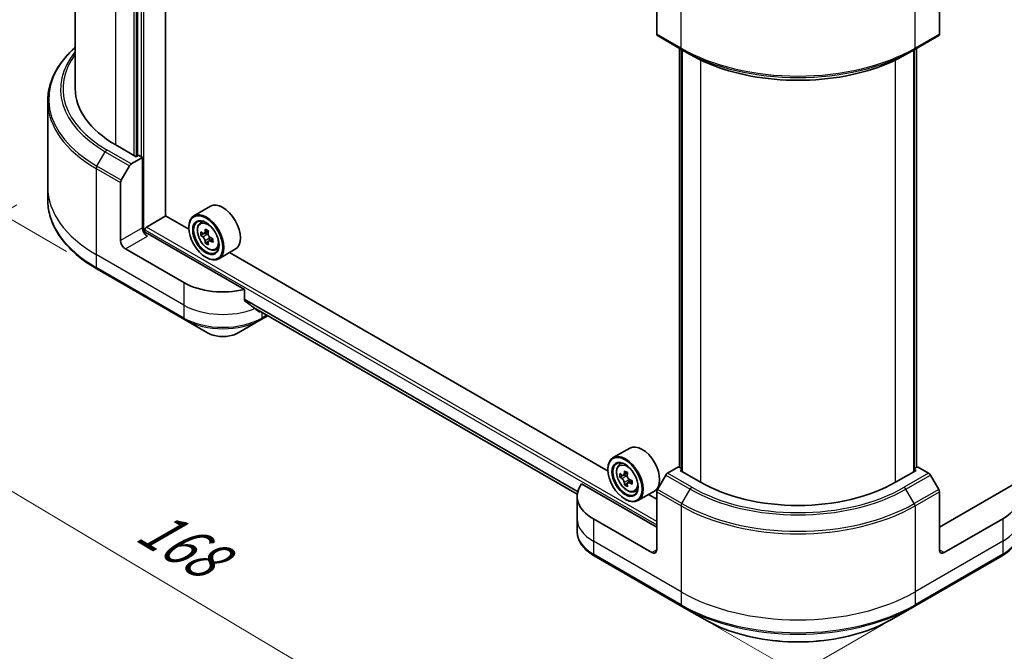
# Model space of a CAD drawing. Units: millimetres. Extents: x 65 to 7228, y 36 to 1300.
# Drawn here: x 177 to 391, y 649 to 787 of the extents above; entities that cross this region are included whole.
import ezdxf

# ---------------------------------------------------------------- set-up
doc = ezdxf.new("R2010")
doc.units = ezdxf.units.MM
doc.header["$LTSCALE"] = 4.5
doc.layers.get('Defpoints').update_dxf_attribs({"lineweight": 25})
for name, color, linetype, lineweight in [('Dimension (ISO)', 7, 'Continuous', 18), ('Visible (ISO)', 7, 'Continuous', 35), ('Visible Narrow (ISO)', 7, 'Continuous', 25)]:
    doc.layers.add(name, color=color, linetype=linetype, lineweight=lineweight)
doc.styles.add('Note Text (TK)', font='MS PGothic.ttf')
doc.dimstyles.new('Default - Method 1b (TK)', dxfattribs={"dimscale": 4.5, "dimtxt": 2.5, "dimasz": 2.5, "dimexe": 1, "dimexo": 1.5, "dimgap": 1, "dimtad": 1, "dimdsep": 46, "dimtxsty": 'Note Text (TK)', "dimblk": 'OPEN', "dimcen": 0.09, "dimdle": 5, "dimclrd": 100, "dimclre": 100, "dimclrt": 7, "dimadec": 1, "dimazin": 1, "dimtfac": 1, "dimtmove": 0, "dimatfit": 3, "dimldrblk": 'OPEN', "dimfxl": 1, "dimtolj": 1, "dimlwd": -1, "dimlwe": -1, "dimarcsym": 0})

# ---------------------------------------------------------------- blocks, each defined once
blk = doc.blocks.new('_Open')
at = {"color": 0, "linetype": 'ByBlock', "lineweight": -2}
for p, q in [((-1, 0.167), (0, 0)), ((-1, -0.167), (0, 0)), ((0, 0), (-1, 0))]:
    blk.add_line(p, q, dxfattribs=at)
blk = doc.blocks.new('*D17')
at = {"layer": 'Defpoints', "color": 0}
for p in [(182.72, 750.23), (371.3, 658.9), (292.85, 613.6)]:
    blk.add_point(p, dxfattribs=at)
at = {"layer": 'Dimension (ISO)', "color": 100}
for p, q in [((176.03, 746.36), (117.8, 712.75)), ((131.93, 709.56), (283.18, 619.36)), ((364.61, 655.03), (288.38, 611.02))]:
    blk.add_line(p, q, dxfattribs=at)
at = {"layer": 'Dimension (ISO)', "color": 100, "xscale": 11.25, "yscale": 11.25, "zscale": 11.25}
for p, rotation in [((122.27, 715.32), 149.1902002205528), ((292.85, 613.6), 329.1902002205528)]:
    blk.add_blockref('_Open', p, dxfattribs=dict(at, rotation=rotation))
at = {"layer": 'Dimension (ISO)', "color": 7, "insert": (203.66, 677.37), "char_height": 11.25, "attachment_point": 4, "rotation": 329.1902, "style": 'Note Text (TK)'}
blk.add_mtext('\\A1;{\\Q29.190;\\W0.823;\\H0.816x;168}', dxfattribs=at)
blk = doc.blocks.new('*D18')
at = {"layer": 'Defpoints', "color": 0}
for p in [(657.77, 835.96), (320.7, 658.9), (405.33, 610.04)]:
    blk.add_point(p, dxfattribs=at)
at = {"layer": 'Dimension (ISO)', "color": 100}
for p, q in [((664.5, 832.08), (728.88, 794.91)), ((714.7, 791.8), (415.03, 615.74)), ((327.42, 655.02), (409.81, 607.45))]:
    blk.add_line(p, q, dxfattribs=at)
at = {"layer": 'Dimension (ISO)', "color": 100, "xscale": 11.25, "yscale": 11.25, "zscale": 11.25}
for p, rotation in [((724.4, 797.5), 30.43459957498328), ((405.33, 610.04), 210.4345995749834)]:
    blk.add_blockref('_Open', p, dxfattribs=dict(at, rotation=rotation))
at = {"layer": 'Dimension (ISO)', "color": 7, "insert": (553.4, 707.57), "char_height": 11.25, "attachment_point": 4, "rotation": 30.4346, "style": 'Note Text (TK)'}
blk.add_mtext('\\A1;{\\Q-29.565;\\W0.820;\\H0.816x;308}', dxfattribs=at)
blk = doc.blocks.new('*D19')
at = {"layer": 'Defpoints', "color": 0}
for p in [(198.79, 885.08), (138.88, 763.87), (193.42, 732.38)]:
    blk.add_point(p, dxfattribs=at)
at = {"layer": 'Dimension (ISO)', "color": 100}
for p, q in [((192.17, 888.9), (139.83, 919.12)), ((143.85, 905.33), (139.27, 775.12)), ((186.8, 736.2), (134.47, 766.42))]:
    blk.add_line(p, q, dxfattribs=at)
at = {"layer": 'Dimension (ISO)', "color": 100, "xscale": 11.25, "yscale": 11.25, "zscale": 11.25}
for p, rotation in [((144.25, 916.57), 87.98675751503653), ((138.88, 763.87), 267.9867575150365)]:
    blk.add_blockref('_Open', p, dxfattribs=dict(at, rotation=rotation))
at = {"layer": 'Dimension (ISO)', "color": 7, "insert": (132.13, 830.74), "char_height": 11.25, "attachment_point": 4, "rotation": 87.9868, "style": 'Note Text (TK)'}
blk.add_mtext('\\A1;{\\Q27.987;\\W0.833;\\H0.816x;127}', dxfattribs=at)

msp = doc.modelspace()

# ---------------------------------------------------------------- linework, layer by layer
at = {"layer": 'Visible (ISO)'}
for p, q in [((208.382, 743.9531), (208.382, 859.0791)), ((188.7235, 856.9722), (188.7235, 771.6629)), ((202.2832, 850.3528), (202.2832, 757.0272)), ((315.2435, 796.1578), (315.2435, 783.5516)), ((376.7618, 796.1578), (376.7618, 783.5516)), ((315.3989, 783.2083), (320.7022, 780.1464)), ((371.3032, 780.1464), (376.6065, 783.2083)), ((320.2029, 689.1912), (320.2029, 780.4347)), ((320.7022, 780.1464), (322.5128, 779.1011)), ((320.7332, 780.1285), (320.7332, 688.2726)), ((371.3032, 780.1464), (369.4925, 779.1011)), ((371.2721, 688.2726), (371.2721, 780.1285)), ((371.8025, 780.4347), (371.8025, 689.1912)), ((182.7235, 768.9598), (182.7235, 750.2299)), ((201.965, 756.8435), (197.5103, 759.4155)), ((200.9119, 755.2557), (203.3439, 756.6598)), ((202.4954, 757.1497), (201.965, 756.8435)), ((203.3439, 756.6598), (202.4954, 757.1497)), ((203.3439, 756.6598), (203.3439, 741.3505)), ((198.7263, 751.7237), (200.5369, 754.8598)), ((182.7235, 750.2299), (182.7235, 747.4217)), ((198.5709, 738.5948), (198.5709, 751.201)), ((218.1448, 746.027), (214.5385, 743.9449)), ((204.1924, 741.4729), (208.4351, 743.9224)), ((213.4297, 741.0388), (208.382, 743.9531)), ((213.4202, 741.3505), (213.4202, 741.4729)), ((215.8685, 742.3528), (216.3687, 742.7924)), ((203.8742, 740.2526), (203.8742, 740.9218)), ((225.5289, 727.9296), (204.4046, 740.1257)), ((216.6854, 740.0809), (216.0376, 739.7069)), ((217.6726, 740.6252), (216.7822, 740.1111)), ((216.9456, 740.2055), (217.4138, 739.9398)), ((217.6532, 738.3434), (217.0404, 737.9896)), ((218.6572, 738.9813), (217.7545, 738.4601)), ((217.9219, 739.0697), (217.9256, 738.5589)), ((212.3595, 729.4092), (199.6316, 736.7577)), ((219.2247, 736.5397), (219.8555, 736.7531)), ((223.5448, 736.6739), (219.9385, 734.5919)), ((304.6464, 688.3748), (222.2673, 735.9364)), ((217.1325, 734.9206), (217.2385, 734.8593)), ((193.423, 732.3814), (212.5148, 721.3587)), ((225.5289, 725.6131), (225.5289, 727.9296)), ((227.52, 723.9764), (297.9641, 683.3055)), ((229.1747, 721.3587), (230.6144, 722.1898)), ((212.5148, 721.3587), (217.5075, 718.4762)), ((224.1821, 718.4762), (229.1747, 721.3587)), ((309.3616, 693.363), (305.7553, 691.2809)), ((307.0853, 689.6888), (307.5855, 690.1284)), ((304.6369, 688.6864), (304.6369, 688.8089)), ((308.9026, 687.9688), (308.0061, 687.4513)), ((320.0165, 689.2988), (317.5845, 687.8947)), ((320.7332, 688.885), (320.0165, 689.2988)), ((320.3347, 688.5027), (320.7332, 688.7328)), ((324.7895, 685.9308), (320.3347, 688.5027)), ((371.6707, 688.5027), (367.2159, 685.9308)), ((371.9889, 689.2988), (371.2721, 688.885)), ((371.2721, 688.7328), (371.6707, 688.5027)), ((374.4208, 687.8947), (371.9889, 689.2988)), ((307.8796, 687.4202), (307.2515, 687.0576)), ((308.1735, 687.5479), (308.6277, 687.2856)), ((308.874, 685.6979), (308.2459, 685.3353)), ((309.8606, 686.3095), (308.9641, 685.7919)), ((309.1315, 686.413), (309.1315, 685.8885)), ((317.2095, 687.4988), (315.3989, 684.3627)), ((376.6065, 684.3627), (374.7958, 687.4988)), ((315.2435, 676.1328), (298.8922, 685.5733)), ((310.4415, 683.8757), (311.0723, 684.0891)), ((314.7616, 684.0099), (311.1553, 681.9278)), ((315.2435, 671.2338), (315.2435, 683.84)), ((393.1132, 685.5733), (376.7618, 676.1328)), ((376.7618, 671.2338), (376.7618, 683.84)), ((297.9402, 682.8689), (297.9402, 677.9699)), ((308.3493, 682.2565), (308.4553, 682.1953)), ((315.2435, 682.2565), (313.4841, 683.2724)), ((297.9402, 677.9699), (297.9402, 675.1617)), ((314.1829, 670.6215), (301.455, 677.9699)), ((390.5504, 677.9699), (377.8225, 670.6215)), ((301.6103, 669.9194), (320.7022, 658.8967)), ((371.3032, 658.8967), (390.3951, 669.9194)), ((320.7022, 658.8967), (325.6948, 656.0142)), ((366.3106, 656.0142), (371.3032, 658.8967))]:
    msp.add_line(p, q, dxfattribs=at)
for centre, major_axis, ratio, start_param, end_param in [((315.7739, 783.8578), (-0.375, -0.6495), 0.57735027, 5.49778714, 6.28318531), ((376.2315, 783.8578), (0.375, -0.6495), 0.57735027, 0, 0.78539816), ((218.7235, 771.6629), (-30, 0), 0.57735027, 0, 0.78539816), ((200.9119, 754.6433), (0.375, 0.6495), 0.57735027, 0.78539816, 1.57079633), ((199.1013, 751.5071), (0.375, 0.6495), 0.57735027, 1.57079633, 2.35619449), ((220.8448, 741.3505), (2.7, -4.6765), 0.57735027, 0, 3.14159265), ((217.2385, 739.2684), (2.7, -4.6765), 0.57735027, 5.49778714, 10.21017612), ((204.1924, 741.1055), (-0.225, -0.3897), 0.57735027, 3.92699082, 5.49778714), ((217.2385, 739.2684), (1.95, -3.3775), 0.57735027, 2.37524496, 7.049533), ((204.4046, 740.7381), (-0.75, 1.299), 0.57735027, 0.78539816, 2.35619449), ((203.8742, 739.8195), (0.75, 0), 0.57735027, 0.78539816, 1.81411083), ((223.6264, 744.4743), (-5.3041, -9.3462), 0.58225109, 5.44985511, 5.53712128), ((224.9494, 744.1062), (-10.8984, -0.0801), 0.57240749, 0.60827245, 0.67257381), ((224.955, 743.3375), (10.8984, 0.0801), 0.57240749, 3.7498651, 3.81416646), ((224.6208, 743.91), (-5.3792, -9.4787), 0.58225109, 5.32058876, 5.38489012), ((224.9409, 745.2593), (-10.7461, -0.079), 0.57240749, 0.7375388, 0.82480497), ((217.4181, 739.3556), (0.3562, -0.617), 0.57735027, 1.81622857, 2.36471941), ((225.2836, 743.5338), (5.3792, 9.4787), 0.58225109, 2.1789961, 2.24329746), ((217.4181, 739.3556), (0.3563, -0.617), 0.57735027, 0.79392308, 1.36871203), ((199.6316, 737.9824), (0.75, -1.299), 0.57735027, 3.92699082, 5.49778714), ((224.6208, 743.91), (-5.3792, -9.4787), 0.58225109, 5.60208627, 5.66638763), ((224.9635, 742.1845), (10.7461, 0.079), 0.57240749, 3.87913146, 3.96639763), ((225.2836, 743.5338), (5.3792, 9.4787), 0.58225109, 2.46049361, 2.52479497), ((224.9494, 744.1062), (-10.8984, -0.0801), 0.57240749, 0.88976996, 0.95407132), ((224.955, 743.3375), (10.8984, 0.0801), 0.57240749, 4.03136262, 4.09566398), ((226.278, 742.9695), (5.3041, 9.3462), 0.58225109, 2.30826245, 2.39552862), ((220.8448, 734.3082), (-12, 0), 0.57735027, 0.78539816, 1.97179772), ((220.8448, 727.4496), (-11.9823, 8.3768), 0.07779162, 4.1487695, 4.35635987), ((220.8448, 727.4496), (-11.9823, 8.3768), 0.07779162, 4.05513267, 4.1487695), ((220.8448, 728.1845), (-12, 0), 0.57735027, 2.31124341, 2.32004065), ((312.0616, 688.6864), (2.7, -4.6765), 0.57735027, 0, 3.14159265), ((308.4553, 686.6044), (2.7, -4.6765), 0.57735027, 5.49778714, 10.21017612), ((308.4553, 686.6044), (1.95, -3.3775), 0.57735027, 2.37524496, 7.049533), ((314.8432, 691.8233), (-5.3732, -9.3067), 0.57735027, 5.45415406, 5.54142023), ((316.169, 691.4406), (-10.8987, 0), 0.57735027, 0.61249873, 0.67680009), ((315.8375, 691.2492), (-5.4493, -9.4385), 0.57735027, 5.32488771, 5.38918907), ((316.169, 692.5888), (-10.7464, 0), 0.57735027, 0.74176508, 0.82903125), ((316.5004, 690.8665), (5.4493, 9.4385), 0.57735027, 2.18329505, 2.24759641), ((317.5845, 687.2823), (-0.375, -0.6495), 0.57735027, 3.92699082, 4.71238898), ((374.4208, 687.2823), (-0.375, 0.6495), 0.57735027, 4.71238898, 5.49778714), ((316.169, 690.6751), (10.8987, 0), 0.57735027, 3.75409138, 3.81839274), ((315.8375, 691.2492), (-5.4493, -9.4385), 0.57735027, 5.60638522, 5.67068658), ((308.6277, 686.7039), (0.3562, -0.617), 0.57735027, 1.79506236, 2.35619449), ((308.6277, 686.7039), (0.3563, -0.617), 0.57735027, 0.78539816, 1.3465303), ((316.169, 691.4406), (-10.8987, 0), 0.57735027, 0.89399624, 0.9582976), ((316.169, 690.6751), (10.8987, 0), 0.57735027, 4.03558889, 4.09989025), ((317.4948, 690.2924), (5.3732, 9.3067), 0.57735027, 2.3125614, 2.39982758), ((346.0027, 698.1782), (-30, 0), 0.57735027, 0.78539816, 2.35619449), ((309.9402, 682.8689), (-12, 0), 0.57735027, 5.88218392, 7.06858347), ((316.169, 689.5269), (10.7464, 0), 0.57735027, 3.88335773, 3.9706239), ((316.5004, 690.8665), (5.4493, 9.4385), 0.57735027, 2.46479257, 2.52909393), ((315.7739, 684.1462), (-0.375, -0.6495), 0.57735027, 4.71238898, 5.49778714), ((376.2315, 684.1462), (-0.375, 0.6495), 0.57735027, 3.92699082, 4.71238898), ((382.0651, 682.8689), (12, 0), 0.57735027, 5.49778714, 6.6841867), ((314.1829, 671.8462), (0.75, -1.299), 0.57735027, 5.49778714, 7.06858347), ((377.8225, 671.8462), (-0.75, -1.299), 0.57735027, 5.49778714, 7.06858347)]:
    msp.add_ellipse(centre, major_axis=major_axis, ratio=ratio, start_param=start_param, end_param=end_param, dxfattribs=at)
for centre, major_axis in [((217.1325, 739.2072), (-2.625, 4.5466)), ((217.1325, 739.2072), (2.025, -3.5074)), ((308.3493, 686.5431), (-2.625, 4.5466)), ((308.3493, 686.5431), (2.025, -3.5074))]:
    msp.add_ellipse(centre, major_axis=major_axis, ratio=0.57735027, dxfattribs=at)
for points, knots in [([(188.7235, 780.659), (188.0083, 780.0275), (187.3502, 779.3719), (185.8834, 777.7099), (185.1435, 776.6798), (183.9468, 774.5534), (183.4901, 773.4569), (182.8783, 771.2269), (182.7235, 770.0934), (182.7235, 768.9598)], [3.347936568, 3.347936568, 3.347936568, 3.347936568, 3.455751919, 3.455751919, 3.612831552, 3.612831552, 3.769911184, 3.769911184, 3.926990817, 3.926990817, 3.926990817, 3.926990817]), ([(322.5128, 779.1011), (324.9923, 777.6695), (327.8498, 776.4724), (334.0509, 774.6482), (337.3937, 774.0216), (344.2476, 773.3948), (347.7578, 773.3948), (354.6117, 774.0216), (357.9545, 774.6482), (364.1555, 776.4724), (367.0131, 777.6695), (369.4925, 779.1011)], [1.57079633, 1.57079633, 1.57079633, 1.57079633, 1.88495559, 1.88495559, 2.19911486, 2.19911486, 2.51327412, 2.51327412, 2.82743339, 2.82743339, 3.14159265, 3.14159265, 3.14159265, 3.14159265]), ([(193.423, 732.3814), (192.0884, 733.1519), (190.8554, 733.985), (188.6227, 735.7592), (187.623, 736.7004), (185.8834, 738.6715), (185.1435, 739.7016), (183.9468, 741.8281), (183.4901, 742.9245), (182.8783, 745.1546), (182.7235, 746.288), (182.7235, 747.4217)], [1.570796327, 1.570796327, 1.570796327, 1.570796327, 1.727875959, 1.727875959, 1.884955592, 1.884955592, 2.042035225, 2.042035225, 2.199114858, 2.199114858, 2.35619449, 2.35619449, 2.35619449, 2.35619449]), ([(215.8685, 742.3528), (215.7075, 742.2113), (215.5792, 742.0307), (215.3829, 741.5956), (215.3228, 741.3348), (215.2808, 740.7561), (215.3048, 740.4351), (215.4356, 739.7767), (215.5427, 739.4394), (215.8269, 738.7829), (216.0035, 738.4638), (216.4092, 737.8728), (216.6382, 737.6009), (217.1295, 737.1299), (217.3918, 736.9311), (217.9288, 736.6303), (218.2036, 736.5282), (218.7305, 736.4457), (218.9839, 736.4601), (219.2185, 736.5376), (219.2216, 736.5386), (219.2247, 736.5397)], [5.6042055, 5.6042055, 5.6042055, 5.6042055, 5.88270172, 5.88270172, 6.19452055, 6.19452055, 6.52815549, 6.52815549, 6.86249704, 6.86249704, 7.19457946, 7.19457946, 7.52643403, 7.52643403, 7.86026487, 7.86026487, 8.194989, 8.194989, 8.51168583, 8.51168583, 8.5159116, 8.5159116, 8.5159116, 8.5159116]), ([(216.453, 740.1571), (216.5092, 740.1173), (216.5705, 740.0902), (216.6863, 740.0747), (216.7408, 740.0864), (216.8297, 740.1395), (216.87, 740.1844), (216.9282, 740.3038), (216.9462, 740.3783), (216.9525, 740.4554)], [0, 0, 0, 0, 0.0179369429, 0.0179369429, 0.0358738858, 0.0358738858, 0.0538108287, 0.0538108287, 0.0717477716, 0.0717477716, 0.0717477716, 0.0717477716]), ([(216.9667, 738.5183), (216.9593, 738.5874), (216.9402, 738.6693), (216.8799, 738.8378), (216.8387, 738.9245), (216.7482, 739.0794), (216.6931, 739.1578), (216.5764, 739.2924), (216.5148, 739.3486), (216.4587, 739.3884)], [0, 0, 0, 0, 0.0179369429, 0.0179369429, 0.0358738858, 0.0358738858, 0.0538108287, 0.0538108287, 0.0717477716, 0.0717477716, 0.0717477716, 0.0717477716]), ([(217.6154, 740.0792), (217.6091, 740.0021), (217.6162, 739.9134), (217.6607, 739.7357), (217.6981, 739.6467), (217.7885, 739.4918), (217.8475, 739.4157), (217.9801, 739.2903), (218.0536, 739.2409), (218.1235, 739.2091)], [0, 0, 0, 0, 0.0179369429, 0.0179369429, 0.0358738858, 0.0358738858, 0.0538108287, 0.0538108287, 0.0717477716, 0.0717477716, 0.0717477716, 0.0717477716]), ([(218.1291, 738.4404), (218.0592, 738.4722), (217.986, 738.4924), (217.8543, 738.4988), (217.7959, 738.4849), (217.707, 738.4318), (217.6706, 738.3891), (217.6282, 738.2788), (217.6222, 738.2112), (217.6296, 738.1421)], [0, 0, 0, 0, 0.0179369429, 0.0179369429, 0.0358738858, 0.0358738858, 0.0538108287, 0.0538108287, 0.0717477716, 0.0717477716, 0.0717477716, 0.0717477716]), ([(225.5289, 725.6131), (225.5289, 725.5662), (225.5405, 725.5194), (225.5809, 725.4498), (225.6048, 725.424), (225.6321, 725.4035)], [0.093260715, 0.093260715, 0.093260715, 0.093260715, 0.1047444472, 0.1047444472, 0.1134564756, 0.1134564756, 0.1134564756, 0.1134564756]), ([(228.6812, 723.0698), (228.6879, 723.0645), (228.6949, 723.0598), (228.7323, 723.0381), (228.7705, 723.0291), (228.8536, 723.0342), (228.8984, 723.0482), (228.9402, 723.0703)], [0.1103900742, 0.1103900742, 0.1103900742, 0.1103900742, 0.1130634845, 0.1130634845, 0.1243846834, 0.1243846834, 0.1357058823, 0.1357058823, 0.1357058823, 0.1357058823]), ([(217.5075, 718.4762), (217.8766, 718.2631), (218.2899, 718.0912), (219.1725, 717.8316), (219.6419, 717.744), (220.6004, 717.6564), (221.0892, 717.6564), (222.0477, 717.744), (222.5171, 717.8316), (223.3997, 718.0912), (223.813, 718.2631), (224.1821, 718.4762)], [4.71238898, 4.71238898, 4.71238898, 4.71238898, 5.02654825, 5.02654825, 5.34070751, 5.34070751, 5.65486678, 5.65486678, 5.96902604, 5.96902604, 6.28318531, 6.28318531, 6.28318531, 6.28318531]), ([(307.0853, 689.6888), (306.9242, 689.5473), (306.796, 689.3667), (306.5996, 688.9316), (306.5395, 688.6707), (306.4976, 688.0921), (306.5216, 687.7711), (306.6524, 687.1127), (306.7595, 686.7753), (307.0437, 686.1188), (307.2203, 685.7997), (307.626, 685.2087), (307.8549, 684.9369), (308.3462, 684.4658), (308.6086, 684.2671), (309.1455, 683.9662), (309.4204, 683.8641), (309.9472, 683.7817), (310.2007, 683.7961), (310.4353, 683.8736), (310.4384, 683.8746), (310.4415, 683.8757)], [5.61273042, 5.61273042, 5.61273042, 5.61273042, 5.89122663, 5.89122663, 6.20304547, 6.20304547, 6.5366804, 6.5366804, 6.87102196, 6.87102196, 7.20310438, 7.20310438, 7.53495895, 7.53495895, 7.86878979, 7.86878979, 8.20351391, 8.20351391, 8.52021075, 8.52021075, 8.52443652, 8.52443652, 8.52443652, 8.52443652]), ([(307.6726, 687.4997), (307.7287, 687.4593), (307.7902, 687.4315), (307.9064, 687.4145), (307.9613, 687.4254), (308.051, 687.4772), (308.0917, 687.5214), (308.151, 687.6398), (308.1695, 687.7138), (308.1764, 687.7906)], [0, 0, 0, 0, 0.0179369429, 0.0179369429, 0.0358738858, 0.0358738858, 0.0538108287, 0.0538108287, 0.0717477716, 0.0717477716, 0.0717477716, 0.0717477716]), ([(308.1764, 685.8616), (308.1695, 685.9304), (308.151, 686.0121), (308.0917, 686.1805), (308.051, 686.2674), (307.9613, 686.4227), (307.9064, 686.5014), (307.7902, 686.637), (307.7287, 686.6938), (307.6726, 686.7342)], [0, 0, 0, 0, 0.0179369429, 0.0179369429, 0.0358738858, 0.0358738858, 0.0538108287, 0.0538108287, 0.0717477716, 0.0717477716, 0.0717477716, 0.0717477716]), ([(308.8393, 687.4078), (308.8324, 687.3311), (308.839, 687.2425), (308.8825, 687.0649), (308.9193, 686.9758), (309.009, 686.8205), (309.0677, 686.744), (309.1998, 686.6176), (309.2732, 686.5676), (309.3431, 686.5352)], [0, 0, 0, 0, 0.0179369429, 0.0179369429, 0.0358738858, 0.0358738858, 0.0538108287, 0.0538108287, 0.0717477716, 0.0717477716, 0.0717477716, 0.0717477716]), ([(309.3431, 685.7697), (309.2732, 685.8022), (309.1998, 685.8231), (309.0677, 685.8309), (309.009, 685.8178), (308.9193, 685.766), (308.8825, 685.724), (308.839, 685.6148), (308.8324, 685.5477), (308.8393, 685.4788)], [0, 0, 0, 0, 0.0179369429, 0.0179369429, 0.0358738858, 0.0358738858, 0.0538108287, 0.0538108287, 0.0717477716, 0.0717477716, 0.0717477716, 0.0717477716]), ([(301.6103, 669.9194), (301.1643, 670.1769), (300.7499, 670.4566), (299.9945, 671.0569), (299.6534, 671.3776), (299.0548, 672.0558), (298.7973, 672.4135), (298.3772, 673.16), (298.2148, 673.5488), (297.9962, 674.3457), (297.9402, 674.7536), (297.9402, 675.1617)], [3.141592654, 3.141592654, 3.141592654, 3.141592654, 3.298672286, 3.298672286, 3.455751919, 3.455751919, 3.612831552, 3.612831552, 3.769911184, 3.769911184, 3.926990817, 3.926990817, 3.926990817, 3.926990817]), ([(394.0651, 675.1617), (394.0651, 674.7536), (394.0092, 674.3457), (393.7906, 673.5488), (393.6282, 673.16), (393.2081, 672.4135), (392.9506, 672.0558), (392.352, 671.3776), (392.0109, 671.0569), (391.2555, 670.4566), (390.8411, 670.1769), (390.3951, 669.9194)], [0.785398163, 0.785398163, 0.785398163, 0.785398163, 0.942477796, 0.942477796, 1.099557429, 1.099557429, 1.256637061, 1.256637061, 1.413716694, 1.413716694, 1.570796327, 1.570796327, 1.570796327, 1.570796327]), ([(325.6948, 656.0142), (327.8411, 654.775), (330.3127, 653.7398), (335.674, 652.1626), (338.5631, 651.6211), (344.4862, 651.0795), (347.5192, 651.0795), (353.4423, 651.6211), (356.3314, 652.1626), (361.6927, 653.7398), (364.1643, 654.775), (366.3106, 656.0142)], [3.14159265, 3.14159265, 3.14159265, 3.14159265, 3.45575192, 3.45575192, 3.76991118, 3.76991118, 4.08407045, 4.08407045, 4.39822972, 4.39822972, 4.71238898, 4.71238898, 4.71238898, 4.71238898])]:
    msp.add_open_spline(points, degree=3, knots=knots, dxfattribs=at)
at = {"layer": 'Visible Narrow (ISO)'}
for p, q in [((203.6621, 740.2921), (203.6621, 861.8041)), ((197.5103, 759.4155), (197.5103, 851.2713)), ((203.0257, 850.7814), (203.0257, 756.8435)), ((201.4347, 849.8629), (201.4347, 757.1497)), ((202.0711, 756.9047), (202.0711, 850.2303)), ((320.5469, 780.4898), (320.5469, 799.2197)), ((371.4585, 780.4898), (371.4585, 799.2197)), ((320.5469, 780.4898), (315.2435, 783.5516)), ((376.7618, 783.5516), (371.4585, 780.4898)), ((320.3347, 689.1151), (320.3347, 780.3586)), ((320.865, 688.1965), (320.865, 780.0524)), ((371.1403, 780.0524), (371.1403, 688.1965)), ((371.6707, 780.3586), (371.6707, 689.1151)), ((324.7895, 777.9025), (324.7895, 685.9308)), ((367.2159, 685.9308), (367.2159, 777.9025)), ((193.423, 754.7855), (195.2336, 757.9217)), ((195.2336, 757.9217), (200.5369, 754.8598)), ((200.9119, 755.2557), (195.6086, 758.3175)), ((193.2676, 754.2628), (193.2676, 735.5329)), ((193.2676, 754.2628), (198.5709, 751.201)), ((198.7263, 751.7237), (193.423, 754.7855)), ((315.2435, 677.3576), (204.1924, 741.4729)), ((203.3439, 741.3505), (198.5709, 738.5948)), ((199.6316, 736.7577), (204.4046, 739.5134)), ((203.8742, 740.9218), (315.2435, 676.6227)), ((216.4587, 739.3884), (217.4138, 739.9398)), ((216.9525, 740.4554), (217.5114, 740.7781)), ((217.9219, 739.0697), (216.9667, 738.5183)), ((218.6793, 738.758), (218.1291, 738.4404)), ((212.3595, 724.5102), (193.2676, 735.5329)), ((193.2676, 735.5329), (193.2676, 732.7247)), ((212.3595, 721.702), (193.2676, 732.7247)), ((212.3595, 729.4092), (212.3595, 724.5102)), ((212.3595, 724.5102), (212.3595, 721.702)), ((298.0807, 683.9259), (225.5289, 725.8137)), ((225.5289, 725.7137), (298.0584, 683.8388)), ((297.9642, 683.3068), (227.5126, 723.9821)), ((228.9402, 723.0703), (227.9582, 723.6373)), ((229.3301, 722.9313), (229.3301, 721.702)), ((230.3947, 722.3167), (229.3301, 721.702)), ((308.1764, 687.7906), (308.7309, 688.1107)), ((322.8878, 684.8328), (317.5845, 687.8947)), ((374.4208, 687.8947), (369.1175, 684.8328)), ((307.6726, 686.7342), (308.6277, 687.2856)), ((309.1315, 686.413), (308.1764, 685.8616)), ((309.8976, 686.0899), (309.3431, 685.7697)), ((317.2095, 687.4988), (322.5128, 684.437)), ((369.4925, 684.437), (374.7958, 687.4988)), ((315.2435, 683.84), (320.5469, 680.7781)), ((320.7022, 681.3008), (315.3989, 684.3627)), ((320.7022, 681.3008), (322.5128, 684.437)), ((371.3032, 681.3008), (369.4925, 684.437)), ((376.6065, 684.3627), (371.3032, 681.3008)), ((371.4585, 680.7781), (376.7618, 683.84)), ((320.5469, 680.7781), (320.5469, 662.0482)), ((371.4585, 680.7781), (371.4585, 662.0482)), ((301.455, 677.9699), (301.455, 673.0709)), ((390.5504, 677.9699), (390.5504, 673.0709)), ((320.5469, 662.0482), (301.455, 673.0709)), ((301.455, 673.0709), (301.455, 670.2627)), ((390.5504, 673.0709), (371.4585, 662.0482)), ((390.5504, 673.0709), (390.5504, 670.2627)), ((315.2435, 671.2338), (314.1829, 670.6215)), ((377.8225, 670.6215), (376.7618, 671.2338)), ((320.5469, 659.24), (301.455, 670.2627)), ((390.5504, 670.2627), (371.4585, 659.24)), ((320.5469, 662.0482), (320.5469, 659.24)), ((371.4585, 662.0482), (371.4585, 659.24))]:
    msp.add_line(p, q, dxfattribs=at)
for centre, major_axis, start_param, end_param in [((218.7235, 769.3928), (-35.7803, 0), 5.70682089, 7.06858347), ((346.0027, 795.1867), (-36, 0), 0.78539816, 2.35619449), ((321.0772, 780.796), (-0.375, -0.6495), 5.49778714, 6.28318531), ((346.0027, 794.7537), (35.7803, 0), 3.92699082, 5.49778714), ((370.9282, 780.796), (0.375, -0.6495), 0, 0.78539816), ((218.7235, 771.4835), (-33.2197, 0), 5.8392755, 7.06858347), ((218.7235, 771.6629), (-32.6893, 0), 5.8747172, 7.06858347), ((346.0027, 792.6629), (-33.2197, 0), 0.78539816, 2.35619449), ((218.7235, 768.9598), (-36, 0), 0, 0.78539816), ((195.6086, 757.7052), (-0.375, -0.6495), 3.92699082, 4.71238898), ((193.798, 754.569), (0.375, 0.6495), 1.57079633, 2.35619449), ((218.7235, 750.2299), (-36, 0), 0, 0.78539816), ((218.7235, 747.4217), (-36, 0), 0, 0.78539816), ((217.7403, 739.5581), (-1.6893, 2.9259), 5.85940152, 6.39812858), ((217.7403, 739.5581), (1.6893, -2.9259), 6.16824203, 6.70696909), ((193.798, 733.0309), (-0.375, -0.6495), 5.49778714, 6.28318531), ((220.8448, 729.4092), (-12, 0), 0.78539816, 2.18874641), ((220.8448, 726.601), (-12, 0), 0.78539816, 2.35619449), ((212.8898, 722.0082), (-0.375, -0.6495), 5.49778714, 6.28318531), ((220.8448, 726.168), (11.7803, 0), 3.92699082, 5.49778714), ((228.7997, 722.0082), (0.375, -0.6495), 0, 0.78539816), ((220.8448, 720.403), (-4.7197, 0), 0.78539816, 2.35619449), ((308.9571, 686.8941), (-1.6893, 2.9259), 5.85940152, 6.39812858), ((308.9571, 686.8941), (1.6893, -2.9259), 6.16824203, 6.70696909), ((322.8878, 684.2205), (-0.375, -0.6495), 3.92699082, 4.71238898), ((346.0027, 697.9989), (33.2197, 0), 3.92699082, 5.49778714), ((346.0027, 698.1782), (-32.6893, 0), 0.78539816, 2.35619449), ((369.1175, 684.2205), (0.375, -0.6495), 1.57079633, 2.35619449), ((321.0772, 681.0843), (0.375, 0.6495), 1.57079633, 2.35619449), ((346.0027, 695.4751), (36, 0), 3.92699082, 5.49778714), ((346.0027, 695.9081), (-35.7803, 0), 0.78539816, 2.35619449), ((370.9282, 681.0843), (-0.375, 0.6495), 3.92699082, 4.71238898), ((309.9402, 677.9699), (-12, 0), 0, 0.78539816), ((382.0651, 677.9699), (12, 0), 5.49778714, 6.28318531), ((309.9402, 675.1617), (-12, 0), 0, 0.78539816), ((382.0651, 675.1617), (12, 0), 5.49778714, 6.28318531), ((301.9853, 670.5689), (-0.375, -0.6495), 5.49778714, 6.28318531), ((390.0201, 670.5689), (0.375, -0.6495), 0, 0.78539816), ((346.0027, 676.7452), (-36, 0), 0.78539816, 2.35619449), ((346.0027, 673.937), (-36, 0), 0.78539816, 2.35619449), ((321.0772, 659.5462), (-0.375, -0.6495), 5.49778714, 6.28318531), ((346.0027, 673.504), (35.7803, 0), 3.92699082, 5.49778714), ((370.9282, 659.5462), (0.375, -0.6495), 0, 0.78539816), ((346.0027, 667.739), (-28.7197, 0), 0.78539816, 2.35619449)]:
    msp.add_ellipse(centre, major_axis=major_axis, ratio=0.57735027, start_param=start_param, end_param=end_param, dxfattribs=at)
for centre in [(217.5713, 739.4605), (308.7881, 686.7965)]:
    msp.add_ellipse(centre, major_axis=(-1.5848, 2.7449), ratio=0.57735027, dxfattribs=at)

# ---------------------------------------------------------------- dimensions: what is measured, and where the dimension line sits
at = {"layer": 'Dimension (ISO)', "color": 100}
for base, p1, p2, angle, text, picture, middle in [((138.8785, 763.8727), (198.7906, 885.0786), (193.423, 732.3814), 87.986758, '{\\Q27.987;\\W0.833;\\H0.816x;127}', '*D19', (141.5623, 840.2213)), ((405.3279, 610.038), (657.7743, 835.962), (320.7022, 658.8967), 30.4346, '{\\Q-29.565;\\W0.820;\\H0.816x;308}', '*D18', (564.864, 703.7668)), ((292.8456, 613.5992), (182.7235, 750.2299), (371.3032, 658.8967), 149.1902, '{\\Q29.190;\\W0.823;\\H0.816x;168}', '*D17', (207.5557, 664.4619))]:
    dim = msp.add_linear_dim(base=base, p1=p1, p2=p2, angle=angle, text=text, dimstyle='Default - Method 1b (TK)', override={"dimgap": 1, "dimdec": 0, "dimlfac": 0.222222, "dimtol": 0, "dimlim": 0, "dimtp": 0, "dimtm": 0, "dimtdec": 0, "dimtofl": 0, "dimatfit": 1}, dxfattribs=at)
    dim.commit()
    dim.dimension.update_dxf_attribs({"geometry": picture, "text_midpoint": middle, "dimtype": 160})

doc.saveas('drawing.dxf')
